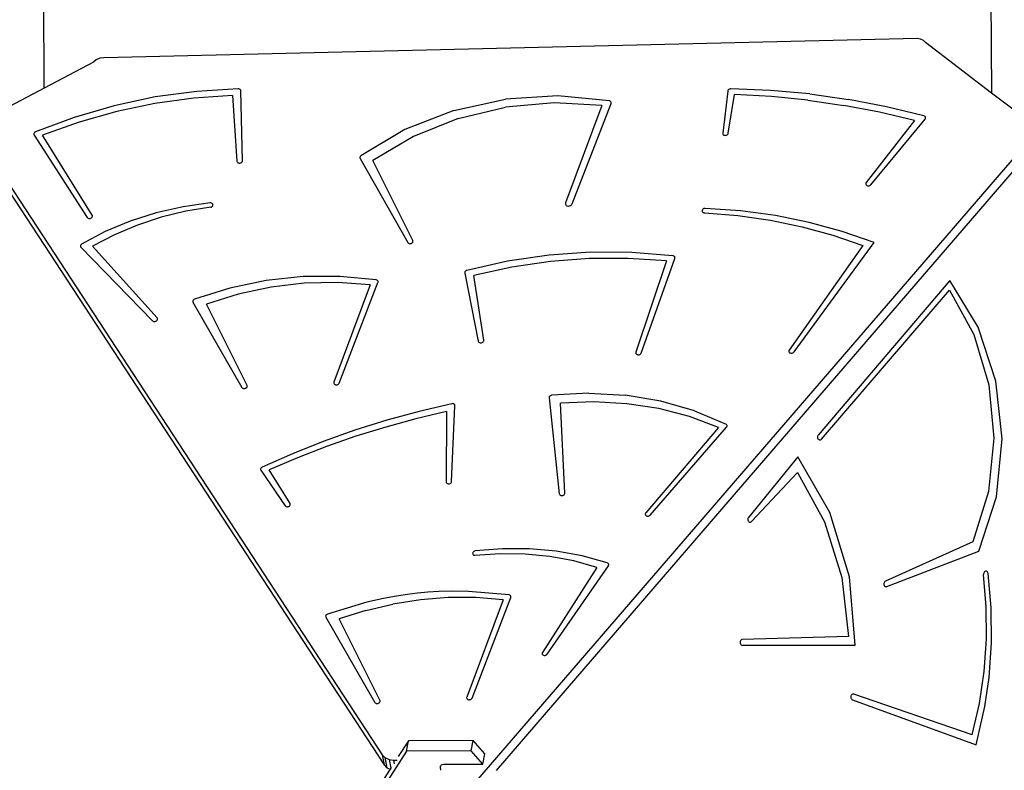
# Model space of a CAD drawing. Units: millimetres. Extents: x -11670 to 339291, y -3372 to 24196.
# Drawn here: x -6144 to -5265, y 6225 to 6896 of the extents above; entities that cross this region are included whole.
import ezdxf

# ---------------------------------------------------------------- set-up
doc = ezdxf.new("R2010")
doc.units = ezdxf.units.MM
doc.layers.add('Toestel 2D', color=7, linetype='Continuous', lineweight=20)
doc.layers.add('VP-EQ', color=7, linetype='Continuous', true_color=0x8a3492)

# ---------------------------------------------------------------- blocks, each defined once
blk = doc.blocks.new('3060-1_')
at = {"layer": 'VP-EQ', "color": 7}
for p, q in [((4797.56, -1375.428), (4797.822, -1414.691)), ((4713.217, -1414.243), (4712.962, -1375.991)), ((4791.174, -1409.82), (4718.521, -1411.538)), ((4791.481, -1409.864), (4791.174, -1409.82)), ((4791.742, -1409.991), (4791.481, -1409.864)), ((4791.926, -1410.186), (4791.742, -1409.991)), ((4797.822, -1414.691), (4791.926, -1410.186)), ((4718.521, -1411.538), (4718.176, -1411.583)), ((4717.599, -1411.916), (4713.217, -1414.243)), ((4717.858, -1411.714), (4717.599, -1411.916)), ((4718.176, -1411.583), (4717.858, -1411.714)), ((4713.217, -1414.243), (4707.063, -1417.51)), ((4723.125, -1415.042), (4719.468, -1415.82)), ((4726.827, -1414.54), (4723.125, -1415.042)), ((4730.03, -1414.922), (4726.561, -1415.145)), ((4730.54, -1414.317), (4726.827, -1414.54)), ((4730.03, -1414.922), (4730.422, -1420.784)), ((4730.599, -1414.323), (4730.54, -1414.317)), ((4730.653, -1414.341), (4730.599, -1414.323)), ((4730.7, -1414.368), (4730.653, -1414.341)), ((4730.735, -1414.405), (4730.7, -1414.368)), ((4730.758, -1414.448), (4730.735, -1414.405)), ((4730.766, -1414.495), (4730.758, -1414.448)), ((4730.918, -1420.734), (4730.766, -1414.495)), ((4759.095, -1414.937), (4754.398, -1415.226)), ((4763.689, -1415.39), (4759.095, -1414.937)), ((4774.262, -1414.51), (4773.813, -1418.272)), ((4774.277, -1414.458), (4774.262, -1414.51)), ((4774.307, -1414.41), (4774.277, -1414.458)), ((4774.306, -1418.282), (4774.863, -1414.817)), ((4774.351, -1414.369), (4774.307, -1414.41)), ((4774.406, -1414.338), (4774.351, -1414.369)), ((4774.468, -1414.318), (4774.406, -1414.338)), ((4774.533, -1414.312), (4774.468, -1414.318)), ((4778.079, -1414.458), (4774.533, -1414.312)), ((4778.158, -1415.004), (4774.863, -1414.817)), ((4781.589, -1414.774), (4778.079, -1414.458)), ((4781.421, -1415.331), (4778.158, -1415.004)), ((4781.589, -1414.774), (4785.051, -1415.259)), ((4800.307, -1416.591), (4797.822, -1414.691)), ((4719.468, -1415.82), (4715.888, -1416.864)), ((4723.102, -1415.615), (4719.683, -1416.328)), ((4726.561, -1415.145), (4723.102, -1415.615)), ((4749.782, -1416.246), (4754.398, -1415.226)), ((4750.186, -1416.958), (4754.421, -1415.943)), ((4758.749, -1415.553), (4754.421, -1415.943)), ((4763.022, -1415.802), (4758.749, -1415.553)), ((4763.022, -1415.802), (4759.776, -1424.503)), ((4760.351, -1424.606), (4763.848, -1415.628)), ((4763.747, -1415.408), (4763.689, -1415.39)), ((4763.796, -1415.438), (4763.747, -1415.408)), ((4763.833, -1415.478), (4763.796, -1415.438)), ((4763.855, -1415.525), (4763.833, -1415.478)), ((4763.848, -1415.628), (4763.86, -1415.577)), ((4763.86, -1415.577), (4763.855, -1415.525)), ((4781.421, -1415.331), (4784.643, -1415.796)), ((4787.815, -1416.398), (4784.643, -1415.796)), ((4788.454, -1415.91), (4785.051, -1415.259)), ((4791.785, -1416.726), (4788.454, -1415.91)), ((4719.683, -1416.328), (4716.329, -1417.279)), ((4749.782, -1416.246), (4745.425, -1417.958)), ((4790.929, -1417.137), (4787.815, -1416.398)), ((4791.838, -1416.748), (4791.785, -1416.726)), ((4791.881, -1416.78), (4791.838, -1416.748)), ((4791.913, -1416.821), (4791.881, -1416.78)), ((4791.929, -1416.868), (4791.913, -1416.821)), ((4715.888, -1416.864), (4712.417, -1418.168)), ((4716.329, -1417.279), (4713.069, -1418.46)), ((4750.186, -1416.958), (4746.185, -1418.564)), ((4790.929, -1417.137), (4786.63, -1422.688)), ((4787.041, -1422.882), (4791.887, -1417.014)), ((4791.887, -1417.014), (4791.916, -1416.968)), ((4791.916, -1416.968), (4791.93, -1416.918)), ((4791.93, -1416.918), (4791.929, -1416.868)), ((4706.978, -1418.142), (4743.402, -1473.843)), ((4712.281, -1418.314), (4712.275, -1418.359)), ((4712.275, -1418.359), (4712.282, -1418.403)), ((4712.3, -1418.27), (4712.281, -1418.314)), ((4712.282, -1418.403), (4712.301, -1418.444)), ((4712.33, -1418.23), (4712.3, -1418.27)), ((4712.301, -1418.444), (4717.048, -1425.808)), ((4712.37, -1418.195), (4712.33, -1418.23)), ((4712.417, -1418.168), (4712.37, -1418.195)), ((4717.495, -1425.603), (4713.069, -1418.46)), ((4745.425, -1417.958), (4741.495, -1420.295)), ((4746.185, -1418.564), (4742.554, -1420.708)), ((4751.206, -1476.928), (4802.038, -1417.913)), ((4773.813, -1418.272), (4773.815, -1418.323)), ((4773.815, -1418.323), (4773.833, -1418.371)), ((4773.833, -1418.371), (4773.867, -1418.412)), ((4773.867, -1418.412), (4773.913, -1418.444)), ((4773.913, -1418.444), (4773.97, -1418.465)), ((4773.97, -1418.465), (4774.032, -1418.473)), ((4774.032, -1418.473), (4774.096, -1418.468)), ((4774.096, -1418.468), (4774.158, -1418.449)), ((4774.158, -1418.449), (4774.213, -1418.419)), ((4774.213, -1418.419), (4774.258, -1418.379)), ((4774.258, -1418.379), (4774.29, -1418.332)), ((4774.29, -1418.332), (4774.306, -1418.282)), ((4753.602, -1475.253), (4801.915, -1419.164)), ((4741.451, -1420.336), (4741.421, -1420.383)), ((4741.495, -1420.295), (4741.451, -1420.336)), ((4730.422, -1420.784), (4730.433, -1420.833)), ((4730.433, -1420.833), (4730.461, -1420.878)), ((4730.461, -1420.878), (4730.502, -1420.914)), ((4730.502, -1420.914), (4730.555, -1420.94)), ((4730.555, -1420.94), (4730.615, -1420.953)), ((4730.615, -1420.953), (4730.679, -1420.953)), ((4730.679, -1420.953), (4730.742, -1420.941)), ((4730.742, -1420.941), (4730.8, -1420.915)), ((4730.8, -1420.915), (4730.85, -1420.879)), ((4730.85, -1420.879), (4730.888, -1420.835)), ((4730.888, -1420.835), (4730.911, -1420.786)), ((4730.911, -1420.786), (4730.918, -1420.734)), ((4741.421, -1420.383), (4741.405, -1420.434)), ((4741.405, -1420.434), (4741.407, -1420.485)), ((4741.407, -1420.485), (4741.425, -1420.533)), ((4741.425, -1420.533), (4745.673, -1428.05)), ((4746.132, -1427.867), (4742.554, -1420.708)), ((4709.046, -1421.942), (4743.577, -1474.747)), ((4786.602, -1422.736), (4786.59, -1422.787)), ((4786.59, -1422.787), (4786.594, -1422.838)), ((4786.594, -1422.838), (4786.614, -1422.885)), ((4786.63, -1422.688), (4786.602, -1422.736)), ((4786.614, -1422.885), (4786.65, -1422.926)), ((4786.65, -1422.926), (4786.698, -1422.956)), ((4786.698, -1422.956), (4786.755, -1422.975)), ((4786.755, -1422.975), (4786.818, -1422.982)), ((4786.818, -1422.982), (4786.882, -1422.974)), ((4786.882, -1422.974), (4786.943, -1422.954)), ((4786.943, -1422.954), (4786.997, -1422.923)), ((4786.997, -1422.923), (4787.041, -1422.882)), ((4728.03, -1424.514), (4725.606, -1424.856)), ((4728.09, -1424.514), (4728.03, -1424.514)), ((4728.146, -1424.526), (4728.09, -1424.514)), ((4728.196, -1424.549), (4728.146, -1424.526)), ((4728.237, -1424.581), (4728.196, -1424.549)), ((4728.266, -1424.621), (4728.237, -1424.581)), ((4728.282, -1424.666), (4728.266, -1424.621)), ((4728.27, -1424.762), (4728.283, -1424.714)), ((4728.283, -1424.714), (4728.282, -1424.666)), ((4759.776, -1424.503), (4759.763, -1424.566)), ((4759.763, -1424.566), (4759.771, -1424.628)), ((4759.771, -1424.628), (4759.798, -1424.684)), ((4759.798, -1424.684), (4759.843, -1424.732)), ((4759.843, -1424.732), (4759.903, -1424.768)), ((4760.203, -1424.757), (4760.267, -1424.717)), ((4760.267, -1424.717), (4760.317, -1424.665)), ((4760.317, -1424.665), (4760.351, -1424.606)), ((4717.514, -1425.65), (4717.495, -1425.603)), ((4723.218, -1425.402), (4720.894, -1426.145)), ((4725.606, -1424.856), (4723.218, -1425.402)), ((4725.867, -1425.257), (4723.669, -1425.79)), ((4728.101, -1424.899), (4725.867, -1425.257)), ((4728.101, -1424.899), (4728.156, -1424.877)), ((4728.156, -1424.877), (4728.205, -1424.846)), ((4728.205, -1424.846), (4728.243, -1424.806)), ((4728.243, -1424.806), (4728.27, -1424.762)), ((4759.903, -1424.768), (4759.974, -1424.789)), ((4759.974, -1424.789), (4760.051, -1424.795)), ((4760.051, -1424.795), (4760.129, -1424.784)), ((4760.129, -1424.784), (4760.203, -1424.757)), ((4771.976, -1425.186), (4771.975, -1425.237)), ((4771.975, -1425.237), (4771.991, -1425.286)), ((4771.993, -1425.135), (4771.976, -1425.186)), ((4771.991, -1425.286), (4772.022, -1425.328)), ((4772.026, -1425.088), (4771.993, -1425.135)), ((4772.022, -1425.328), (4772.067, -1425.362)), ((4772.071, -1425.049), (4772.026, -1425.088)), ((4772.067, -1425.362), (4772.122, -1425.385)), ((4772.127, -1425.019), (4772.071, -1425.049)), ((4772.122, -1425.385), (4772.183, -1425.395)), ((4772.189, -1425.001), (4772.127, -1425.019)), ((4772.183, -1425.395), (4772.211, -1425.398)), ((4772.253, -1424.997), (4772.189, -1425.001)), ((4772.211, -1425.398), (4775.163, -1425.635)), ((4775.409, -1425.225), (4772.253, -1424.997)), ((4778.514, -1425.646), (4775.409, -1425.225)), ((4717.048, -1425.808), (4717.083, -1425.848)), ((4717.083, -1425.848), (4717.132, -1425.879)), ((4717.132, -1425.879), (4717.19, -1425.898)), ((4717.19, -1425.898), (4717.253, -1425.903)), ((4717.253, -1425.903), (4717.317, -1425.896)), ((4717.317, -1425.896), (4717.378, -1425.875)), ((4717.378, -1425.875), (4717.432, -1425.843)), ((4717.432, -1425.843), (4717.475, -1425.801)), ((4717.475, -1425.801), (4717.505, -1425.753)), ((4717.505, -1425.753), (4717.518, -1425.702)), ((4717.518, -1425.702), (4717.514, -1425.65)), ((4720.894, -1426.145), (4718.661, -1427.078)), ((4721.53, -1426.495), (4719.472, -1427.363)), ((4723.669, -1425.79), (4721.53, -1426.495)), ((4775.163, -1425.635), (4778.066, -1426.049)), ((4778.066, -1426.049), (4780.903, -1426.637)), ((4781.549, -1426.26), (4778.514, -1425.646)), ((4784.496, -1427.061), (4781.549, -1426.26)), ((4718.661, -1427.078), (4716.543, -1428.188)), ((4719.472, -1427.363), (4717.514, -1428.386)), ((4780.903, -1426.637), (4783.66, -1427.398)), ((4787.339, -1428.046), (4784.496, -1427.061)), ((4716.501, -1428.221), (4716.468, -1428.26)), ((4716.543, -1428.188), (4716.501, -1428.221)), ((4745.673, -1428.05), (4745.706, -1428.092)), ((4745.706, -1428.092), (4745.752, -1428.124)), ((4745.752, -1428.124), (4745.807, -1428.145)), ((4745.807, -1428.145), (4745.869, -1428.154)), ((4745.869, -1428.154), (4745.933, -1428.149)), ((4745.933, -1428.149), (4745.995, -1428.132)), ((4745.995, -1428.132), (4746.05, -1428.102)), ((4746.05, -1428.102), (4746.096, -1428.063)), ((4746.096, -1428.063), (4746.129, -1428.017)), ((4746.129, -1428.017), (4746.146, -1427.966)), ((4746.147, -1427.915), (4746.132, -1427.867)), ((4746.146, -1427.966), (4746.147, -1427.915)), ((4780.18, -1437.836), (4787.339, -1428.046)), ((4783.66, -1427.398), (4786.32, -1428.326)), ((4716.446, -1428.303), (4716.436, -1428.348)), ((4716.436, -1428.348), (4716.439, -1428.393)), ((4716.439, -1428.393), (4716.455, -1428.436)), ((4716.468, -1428.26), (4716.446, -1428.303)), ((4716.455, -1428.436), (4716.483, -1428.473)), ((4716.483, -1428.473), (4722.883, -1435.042)), ((4723.289, -1434.784), (4717.514, -1428.386)), ((4762.012, -1428.923), (4758.298, -1429.186)), ((4765.709, -1428.941), (4762.012, -1428.923)), ((4769.357, -1429.24), (4765.709, -1428.941)), ((4786.32, -1428.326), (4779.753, -1437.663)), ((4754.601, -1429.728), (4750.953, -1430.544)), ((4758.298, -1429.186), (4754.601, -1429.728)), ((4758.445, -1429.735), (4754.99, -1430.24)), ((4761.914, -1429.475), (4758.445, -1429.735)), ((4765.372, -1429.465), (4761.914, -1429.475)), ((4768.789, -1429.703), (4765.372, -1429.465)), ((4768.789, -1429.703), (4766.052, -1437.857)), ((4766.529, -1437.932), (4769.53, -1429.475)), ((4769.409, -1429.253), (4769.357, -1429.24)), ((4769.455, -1429.275), (4769.409, -1429.253)), ((4769.493, -1429.306), (4769.455, -1429.275)), ((4769.521, -1429.343), (4769.493, -1429.306)), ((4769.536, -1429.385), (4769.521, -1429.343)), ((4769.53, -1429.475), (4769.54, -1429.43)), ((4769.54, -1429.43), (4769.536, -1429.385)), ((4750.783, -1430.683), (4750.771, -1430.731)), ((4750.771, -1430.731), (4750.773, -1430.779)), ((4750.773, -1430.779), (4751.982, -1436.869)), ((4750.81, -1430.638), (4750.783, -1430.683)), ((4750.848, -1430.598), (4750.81, -1430.638)), ((4750.897, -1430.566), (4750.848, -1430.598)), ((4750.953, -1430.544), (4750.897, -1430.566)), ((4754.99, -1430.24), (4751.579, -1430.989)), ((4733.038, -1431.442), (4729.784, -1432.122)), ((4736.337, -1431.092), (4733.038, -1431.442)), ((4736.431, -1431.699), (4733.465, -1432.048)), ((4739.628, -1431.077), (4736.337, -1431.092)), ((4739.397, -1431.627), (4736.431, -1431.699)), ((4742.323, -1431.832), (4739.397, -1431.627)), ((4739.551, -1440.618), (4743.018, -1431.635)), ((4742.858, -1431.397), (4739.628, -1431.077)), ((4742.916, -1431.415), (4742.858, -1431.397)), ((4742.966, -1431.445), (4742.916, -1431.415)), ((4743.002, -1431.485), (4742.966, -1431.445)), ((4743.024, -1431.532), (4743.002, -1431.485)), ((4743.018, -1431.635), (4743.03, -1431.583)), ((4743.03, -1431.583), (4743.024, -1431.532)), ((4752.473, -1436.779), (4751.579, -1430.989)), ((4794.103, -1431.454), (4782.353, -1445.271)), ((4796.622, -1435.611), (4794.103, -1431.454)), ((4729.784, -1432.122), (4726.627, -1433.121)), ((4733.465, -1432.048), (4730.539, -1432.67)), ((4742.323, -1431.832), (4739.077, -1440.533)), ((4782.63, -1445.643), (4794.075, -1432.303)), ((4794.075, -1432.303), (4796.25, -1436.268)), ((4726.484, -1433.262), (4726.475, -1433.307)), ((4726.475, -1433.307), (4726.479, -1433.352)), ((4726.479, -1433.352), (4726.496, -1433.393)), ((4726.504, -1433.219), (4726.484, -1433.262)), ((4726.496, -1433.393), (4730.866, -1441.005)), ((4726.536, -1433.18), (4726.504, -1433.219)), ((4726.578, -1433.146), (4726.536, -1433.18)), ((4726.627, -1433.121), (4726.578, -1433.146)), ((4730.539, -1432.67), (4727.693, -1433.554)), ((4731.325, -1440.821), (4727.693, -1433.554)), ((4722.883, -1435.042), (4722.928, -1435.076)), ((4722.928, -1435.076), (4722.982, -1435.099)), ((4722.982, -1435.099), (4723.044, -1435.109)), ((4723.044, -1435.109), (4723.108, -1435.107)), ((4723.108, -1435.107), (4723.17, -1435.091)), ((4723.17, -1435.091), (4723.227, -1435.063)), ((4723.227, -1435.063), (4723.274, -1435.025)), ((4723.274, -1435.025), (4723.309, -1434.979)), ((4723.318, -1434.828), (4723.289, -1434.784)), ((4723.309, -1434.979), (4723.328, -1434.929)), ((4723.332, -1434.877), (4723.318, -1434.828)), ((4723.328, -1434.929), (4723.332, -1434.877)), ((4798.212, -1440.434), (4796.622, -1435.611)), ((4751.982, -1436.869), (4752, -1436.917)), ((4752, -1436.917), (4752.033, -1436.959)), ((4752.033, -1436.959), (4752.079, -1436.991)), ((4752.079, -1436.991), (4752.135, -1437.012)), ((4752.135, -1437.012), (4752.197, -1437.02)), ((4752.197, -1437.02), (4752.261, -1437.015)), ((4752.261, -1437.015), (4752.323, -1436.997)), ((4752.323, -1436.997), (4752.379, -1436.968)), ((4752.379, -1436.968), (4752.424, -1436.928)), ((4752.424, -1436.928), (4752.456, -1436.881)), ((4752.456, -1436.881), (4752.473, -1436.831)), ((4752.473, -1436.831), (4752.473, -1436.779)), ((4796.25, -1436.268), (4797.597, -1440.772)), ((4766.052, -1437.857), (4766.043, -1437.909)), ((4766.043, -1437.909), (4766.051, -1437.96)), ((4766.504, -1437.981), (4766.529, -1437.932)), ((4779.729, -1437.713), (4779.72, -1437.764)), ((4779.72, -1437.764), (4779.729, -1437.814)), ((4779.753, -1437.663), (4779.729, -1437.713)), ((4779.729, -1437.814), (4779.753, -1437.86)), ((4779.753, -1437.86), (4779.792, -1437.898)), ((4779.792, -1437.898), (4779.842, -1437.926)), ((4779.842, -1437.926), (4779.901, -1437.942)), ((4780.028, -1437.935), (4780.088, -1437.912)), ((4780.088, -1437.912), (4780.14, -1437.878)), ((4780.14, -1437.878), (4780.18, -1437.836)), ((4766.051, -1437.96), (4766.075, -1438.006)), ((4766.075, -1438.006), (4766.113, -1438.045)), ((4766.113, -1438.045), (4766.164, -1438.073)), ((4766.164, -1438.073), (4766.223, -1438.089)), ((4766.223, -1438.089), (4766.287, -1438.092)), ((4766.287, -1438.092), (4766.351, -1438.082)), ((4766.351, -1438.082), (4766.411, -1438.058)), ((4766.411, -1438.058), (4766.463, -1438.024)), ((4766.463, -1438.024), (4766.504, -1437.981)), ((4779.901, -1437.942), (4779.964, -1437.945)), ((4779.964, -1437.945), (4780.028, -1437.935)), ((4739.077, -1440.533), (4739.066, -1440.585)), ((4798.767, -1445.605), (4798.212, -1440.434)), ((4730.866, -1441.005), (4730.899, -1441.046)), ((4730.899, -1441.046), (4730.945, -1441.079)), ((4730.945, -1441.079), (4731.001, -1441.1)), ((4731.001, -1441.1), (4731.063, -1441.108)), ((4731.063, -1441.108), (4731.127, -1441.103)), ((4731.127, -1441.103), (4731.188, -1441.085)), ((4731.188, -1441.085), (4731.244, -1441.056)), ((4731.244, -1441.056), (4731.289, -1441.017)), ((4731.289, -1441.017), (4731.322, -1440.971)), ((4731.322, -1440.971), (4731.339, -1440.92)), ((4731.34, -1440.869), (4731.325, -1440.821)), ((4731.339, -1440.92), (4731.34, -1440.869)), ((4739.066, -1440.585), (4739.072, -1440.636)), ((4739.072, -1440.636), (4739.095, -1440.683)), ((4739.095, -1440.683), (4739.132, -1440.722)), ((4739.132, -1440.722), (4739.182, -1440.752)), ((4739.182, -1440.752), (4739.241, -1440.769)), ((4739.241, -1440.769), (4739.304, -1440.774)), ((4739.304, -1440.774), (4739.369, -1440.764)), ((4739.369, -1440.764), (4739.429, -1440.742)), ((4739.429, -1440.742), (4739.482, -1440.709)), ((4739.482, -1440.709), (4739.524, -1440.666)), ((4739.524, -1440.666), (4739.551, -1440.618)), ((4797.597, -1440.772), (4798.038, -1445.55)), ((4758.305, -1441.897), (4758.303, -1441.942)), ((4758.303, -1441.942), (4759.213, -1450.506)), ((4758.319, -1441.852), (4758.305, -1441.897)), ((4758.345, -1441.811), (4758.319, -1441.852)), ((4758.382, -1441.774), (4758.345, -1441.811)), ((4758.427, -1441.744), (4758.382, -1441.774)), ((4758.478, -1441.723), (4758.427, -1441.744)), ((4758.534, -1441.71), (4758.478, -1441.723)), ((4761.841, -1441.53), (4758.534, -1441.71)), ((4762.303, -1442.298), (4759.335, -1442.413)), ((4761.841, -1441.53), (4765.11, -1441.705)), ((4765.238, -1442.461), (4762.303, -1442.298)), ((4768.282, -1442.231), (4765.11, -1441.705)), ((4771.301, -1443.099), (4768.282, -1442.231)), ((4746.689, -1443.142), (4743.797, -1443.933)), ((4749.132, -1443.159), (4746.411, -1443.807)), ((4749.612, -1442.458), (4746.689, -1443.142)), ((4749.132, -1443.159), (4749.097, -1449.435)), ((4749.593, -1449.408), (4749.899, -1442.641)), ((4749.674, -1442.452), (4749.612, -1442.458)), ((4749.735, -1442.459), (4749.674, -1442.452)), ((4749.79, -1442.478), (4749.735, -1442.459)), ((4749.837, -1442.507), (4749.79, -1442.478)), ((4749.872, -1442.546), (4749.837, -1442.507)), ((4749.893, -1442.592), (4749.872, -1442.546)), ((4749.899, -1442.641), (4749.893, -1442.592)), ((4759.708, -1450.447), (4759.335, -1442.413)), ((4768.099, -1442.9), (4765.238, -1442.461)), ((4770.847, -1443.608), (4768.099, -1442.9)), ((4771.301, -1443.099), (4774.113, -1444.294)), ((4743.797, -1443.933), (4740.942, -1444.829)), ((4746.411, -1443.807), (4743.716, -1444.546)), ((4773.446, -1444.577), (4770.847, -1443.608)), ((4740.942, -1444.829), (4738.132, -1445.829)), ((4743.716, -1444.546), (4741.053, -1445.375)), ((4773.446, -1444.577), (4766.931, -1452.202)), ((4767.331, -1452.41), (4774.163, -1444.568)), ((4774.159, -1444.327), (4774.113, -1444.294)), ((4774.192, -1444.369), (4774.159, -1444.327)), ((4774.163, -1444.568), (4774.195, -1444.52)), ((4774.21, -1444.417), (4774.192, -1444.369)), ((4774.195, -1444.52), (4774.211, -1444.469)), ((4774.211, -1444.469), (4774.21, -1444.417)), ((4738.132, -1445.829), (4735.372, -1446.93)), ((4741.053, -1445.375), (4738.427, -1446.292)), ((4782.289, -1445.448), (4782.297, -1445.383)), ((4782.294, -1445.514), (4782.289, -1445.448)), ((4782.312, -1445.576), (4782.294, -1445.514)), ((4782.297, -1445.383), (4782.319, -1445.323)), ((4782.343, -1445.63), (4782.312, -1445.576)), ((4782.319, -1445.323), (4782.353, -1445.271)), ((4782.384, -1445.672), (4782.343, -1445.63)), ((4782.432, -1445.7), (4782.384, -1445.672)), ((4782.484, -1445.711), (4782.432, -1445.7)), ((4782.537, -1445.704), (4782.484, -1445.711)), ((4782.587, -1445.681), (4782.537, -1445.704)), ((4782.63, -1445.643), (4782.587, -1445.681)), ((4798.038, -1445.55), (4797.546, -1450.321)), ((4798.253, -1450.783), (4798.767, -1445.605)), ((4738.427, -1446.292), (4735.843, -1447.296)), ((4735.372, -1446.93), (4732.667, -1448.13)), ((4735.843, -1447.296), (4733.305, -1448.384)), ((4780.526, -1447.2), (4776.115, -1452.622)), ((4783.393, -1452.185), (4780.526, -1447.2)), ((4732.545, -1448.255), (4732.534, -1448.307)), ((4732.534, -1448.307), (4732.54, -1448.358)), ((4732.54, -1448.358), (4732.562, -1448.405)), ((4732.573, -1448.206), (4732.545, -1448.255)), ((4732.562, -1448.405), (4734.724, -1451.576)), ((4732.614, -1448.163), (4732.573, -1448.206)), ((4732.667, -1448.13), (4732.614, -1448.163)), ((4735.168, -1451.367), (4733.305, -1448.384)), ((4776.384, -1452.99), (4780.479, -1448.613)), ((4780.479, -1448.613), (4782.898, -1453.015)), ((4749.097, -1449.435), (4749.105, -1449.486)), ((4749.105, -1449.486), (4749.129, -1449.532)), ((4749.129, -1449.532), (4749.167, -1449.57)), ((4749.167, -1449.57), (4749.218, -1449.598)), ((4749.218, -1449.598), (4749.277, -1449.614)), ((4749.277, -1449.614), (4749.34, -1449.618)), ((4749.34, -1449.618), (4749.404, -1449.607)), ((4749.404, -1449.607), (4749.464, -1449.585)), ((4749.464, -1449.585), (4749.516, -1449.551)), ((4749.516, -1449.551), (4749.556, -1449.508)), ((4749.556, -1449.508), (4749.583, -1449.46)), ((4749.583, -1449.46), (4749.593, -1449.408)), ((4759.213, -1450.506), (4759.226, -1450.555)), ((4759.226, -1450.555), (4759.255, -1450.599)), ((4759.255, -1450.599), (4759.298, -1450.634)), ((4759.298, -1450.634), (4759.351, -1450.658)), ((4759.351, -1450.658), (4759.412, -1450.67)), ((4759.412, -1450.67), (4759.475, -1450.669)), ((4759.475, -1450.669), (4759.538, -1450.655)), ((4759.538, -1450.655), (4759.596, -1450.629)), ((4759.596, -1450.629), (4759.644, -1450.592)), ((4759.644, -1450.592), (4759.681, -1450.548)), ((4759.681, -1450.548), (4759.703, -1450.498)), ((4759.703, -1450.498), (4759.708, -1450.447)), ((4797.546, -1450.321), (4796.15, -1454.803)), ((4796.701, -1455.626), (4798.253, -1450.783)), ((4734.724, -1451.576), (4734.76, -1451.616)), ((4734.76, -1451.616), (4734.809, -1451.645)), ((4734.809, -1451.645), (4734.867, -1451.663)), ((4734.867, -1451.663), (4734.93, -1451.668)), ((4734.93, -1451.668), (4734.994, -1451.66)), ((4734.994, -1451.66), (4735.055, -1451.639)), ((4735.055, -1451.639), (4735.108, -1451.606)), ((4735.108, -1451.606), (4735.15, -1451.565)), ((4735.15, -1451.565), (4735.179, -1451.517)), ((4735.188, -1451.414), (4735.168, -1451.367)), ((4735.179, -1451.517), (4735.191, -1451.465)), ((4735.191, -1451.465), (4735.188, -1451.414)), ((4766.901, -1452.25), (4766.885, -1452.301)), ((4766.885, -1452.301), (4766.887, -1452.353)), ((4766.887, -1452.353), (4766.905, -1452.401)), ((4766.931, -1452.202), (4766.901, -1452.25)), ((4766.905, -1452.401), (4766.938, -1452.443)), ((4766.938, -1452.443), (4766.985, -1452.476)), ((4766.985, -1452.476), (4767.042, -1452.497)), ((4767.042, -1452.497), (4767.104, -1452.505)), ((4767.104, -1452.505), (4767.169, -1452.499)), ((4767.169, -1452.499), (4767.231, -1452.48)), ((4767.231, -1452.48), (4767.287, -1452.45)), ((4767.287, -1452.45), (4767.331, -1452.41)), ((4776.063, -1452.731), (4776.055, -1452.794)), ((4776.055, -1452.794), (4776.06, -1452.857)), ((4776.06, -1452.857), (4776.078, -1452.917)), ((4776.083, -1452.672), (4776.063, -1452.731)), ((4776.115, -1452.622), (4776.083, -1452.672)), ((4785.141, -1457.924), (4783.393, -1452.185)), ((4776.078, -1452.917), (4776.107, -1452.969)), ((4776.107, -1452.969), (4776.146, -1453.01)), ((4776.146, -1453.01), (4776.192, -1453.038)), ((4776.192, -1453.038), (4776.242, -1453.05)), ((4776.242, -1453.05), (4776.293, -1453.046)), ((4776.293, -1453.046), (4776.341, -1453.025)), ((4776.341, -1453.025), (4776.384, -1452.99)), ((4782.898, -1453.015), (4784.449, -1457.993)), ((4754.139, -1455.418), (4751.705, -1455.622)), ((4756.562, -1455.422), (4754.139, -1455.418)), ((4758.948, -1455.636), (4756.562, -1455.422)), ((4796.15, -1454.803), (4788.338, -1458.334)), ((4751.487, -1455.78), (4751.477, -1455.828)), ((4751.477, -1455.828), (4751.482, -1455.875)), ((4751.482, -1455.875), (4751.501, -1455.919)), ((4751.51, -1455.734), (4751.487, -1455.78)), ((4751.501, -1455.919), (4751.533, -1455.958)), ((4751.546, -1455.693), (4751.51, -1455.734)), ((4751.533, -1455.958), (4751.577, -1455.988)), ((4751.593, -1455.66), (4751.546, -1455.693)), ((4751.577, -1455.988), (4751.628, -1456.008)), ((4751.647, -1455.635), (4751.593, -1455.66)), ((4751.628, -1456.008), (4751.686, -1456.017)), ((4751.705, -1455.622), (4751.647, -1455.635)), ((4753.934, -1455.87), (4751.686, -1456.017)), ((4756.168, -1455.905), (4753.934, -1455.87)), ((4758.367, -1456.122), (4756.168, -1455.905)), ((4760.508, -1456.518), (4758.367, -1456.122)), ((4761.27, -1456.056), (4758.948, -1455.636)), ((4763.5, -1456.677), (4761.27, -1456.056)), ((4788.464, -1458.808), (4796.701, -1455.626)), ((4762.569, -1457.089), (4757.705, -1464.684)), ((4758.138, -1464.847), (4763.596, -1456.945)), ((4762.569, -1457.089), (4760.508, -1456.518)), ((4763.546, -1456.7), (4763.5, -1456.677)), ((4763.584, -1456.731), (4763.546, -1456.7)), ((4763.611, -1456.769), (4763.584, -1456.731)), ((4763.596, -1456.945), (4763.619, -1456.902)), ((4763.627, -1456.811), (4763.611, -1456.769)), ((4763.619, -1456.902), (4763.629, -1456.856)), ((4763.629, -1456.856), (4763.627, -1456.811)), ((4784.449, -1457.993), (4785.051, -1463.283)), ((4785.654, -1464.033), (4785.141, -1457.924)), ((4797.127, -1457.595), (4797.116, -1457.658)), ((4797.116, -1457.658), (4797.119, -1457.723)), ((4797.351, -1460.613), (4797.119, -1457.723)), ((4797.151, -1457.537), (4797.127, -1457.595)), ((4797.186, -1457.489), (4797.151, -1457.537)), ((4797.229, -1457.454), (4797.186, -1457.489)), ((4797.278, -1457.433), (4797.229, -1457.454)), ((4797.33, -1457.43), (4797.278, -1457.433)), ((4797.381, -1457.443), (4797.33, -1457.43)), ((4797.427, -1457.472), (4797.381, -1457.443)), ((4797.466, -1457.515), (4797.427, -1457.472)), ((4797.495, -1457.569), (4797.466, -1457.515)), ((4797.511, -1457.631), (4797.495, -1457.569)), ((4797.792, -1460.719), (4797.511, -1457.631)), ((4788.21, -1458.521), (4788.206, -1458.585)), ((4788.206, -1458.585), (4788.216, -1458.648)), ((4788.226, -1458.46), (4788.21, -1458.521)), ((4788.216, -1458.648), (4788.239, -1458.706)), ((4788.254, -1458.406), (4788.226, -1458.46)), ((4788.239, -1458.706), (4788.272, -1458.755)), ((4788.292, -1458.363), (4788.254, -1458.406)), ((4788.272, -1458.755), (4788.314, -1458.791)), ((4788.338, -1458.334), (4788.292, -1458.363)), ((4788.314, -1458.791), (4788.363, -1458.813)), ((4788.363, -1458.813), (4788.414, -1458.819)), ((4788.414, -1458.819), (4788.464, -1458.808)), ((4743.526, -1459.859), (4742.031, -1460.201)), ((4744.672, -1459.654), (4743.526, -1459.859)), ((4745.643, -1459.509), (4744.672, -1459.654)), ((4746.557, -1459.39), (4745.643, -1459.509)), ((4747.472, -1459.315), (4746.557, -1459.39)), ((4749.292, -1459.793), (4746.816, -1459.988)), ((4748.448, -1459.253), (4747.472, -1459.315)), ((4749.603, -1459.214), (4748.448, -1459.253)), ((4751.759, -1459.79), (4749.292, -1459.793)), ((4751.119, -1459.236), (4749.603, -1459.214)), ((4754.728, -1459.546), (4751.119, -1459.236)), ((4751.422, -1468.766), (4754.889, -1459.784)), ((4754.193, -1459.981), (4751.759, -1459.79)), ((4754.787, -1459.564), (4754.728, -1459.546)), ((4754.836, -1459.594), (4754.787, -1459.564)), ((4754.873, -1459.634), (4754.836, -1459.594)), ((4754.895, -1459.681), (4754.873, -1459.634)), ((4754.889, -1459.784), (4754.9, -1459.732)), ((4754.9, -1459.732), (4754.895, -1459.681)), ((4742.031, -1460.201), (4738.497, -1461.269)), ((4741.928, -1460.948), (4744.353, -1460.374)), ((4746.816, -1459.988), (4744.353, -1460.374)), ((4754.193, -1459.981), (4750.948, -1468.682)), ((4797.364, -1463.517), (4797.351, -1460.613)), ((4797.827, -1463.826), (4797.792, -1460.719)), ((4738.354, -1461.411), (4738.346, -1461.456)), ((4738.346, -1461.456), (4738.35, -1461.5)), ((4738.35, -1461.5), (4738.367, -1461.542)), ((4738.375, -1461.368), (4738.354, -1461.411)), ((4738.367, -1461.542), (4742.737, -1469.154)), ((4738.407, -1461.328), (4738.375, -1461.368)), ((4738.448, -1461.295), (4738.407, -1461.328)), ((4738.497, -1461.269), (4738.448, -1461.295)), ((4741.928, -1460.948), (4739.563, -1461.703)), ((4743.196, -1468.969), (4739.563, -1461.703)), ((4785.051, -1463.283), (4775.564, -1463.541)), ((4775.375, -1463.729), (4775.369, -1463.793)), ((4775.369, -1463.793), (4775.376, -1463.858)), ((4775.394, -1463.669), (4775.375, -1463.729)), ((4775.376, -1463.858), (4775.396, -1463.917)), ((4775.425, -1463.617), (4775.394, -1463.669)), ((4775.396, -1463.917), (4775.428, -1463.968)), ((4775.465, -1463.576), (4775.425, -1463.617)), ((4775.428, -1463.968), (4775.469, -1464.008)), ((4775.513, -1463.55), (4775.465, -1463.576)), ((4775.469, -1464.008), (4775.517, -1464.032)), ((4775.564, -1463.541), (4775.513, -1463.55)), ((4775.517, -1464.032), (4775.568, -1464.041)), ((4775.568, -1464.041), (4785.654, -1464.033)), ((4797.159, -1466.41), (4797.364, -1463.517)), ((4797.616, -1466.922), (4797.827, -1463.826)), ((4757.682, -1464.734), (4757.675, -1464.785)), ((4757.675, -1464.785), (4757.685, -1464.835)), ((4757.705, -1464.684), (4757.682, -1464.734)), ((4757.685, -1464.835), (4757.711, -1464.88)), ((4757.711, -1464.88), (4757.751, -1464.918)), ((4757.751, -1464.918), (4757.802, -1464.945)), ((4757.802, -1464.945), (4757.862, -1464.959)), ((4757.862, -1464.959), (4757.925, -1464.961)), ((4757.925, -1464.961), (4757.989, -1464.95)), ((4757.989, -1464.95), (4758.048, -1464.925)), ((4758.048, -1464.925), (4758.099, -1464.891)), ((4758.099, -1464.891), (4758.138, -1464.847)), ((4796.736, -1469.266), (4797.159, -1466.41)), ((4797.227, -1469.536), (4797.616, -1466.922)), ((4750.948, -1468.682), (4750.937, -1468.733)), ((4785.265, -1468.609), (4785.257, -1468.673)), ((4785.257, -1468.673), (4785.263, -1468.737)), ((4785.285, -1468.549), (4785.265, -1468.609)), ((4785.317, -1468.498), (4785.285, -1468.549)), ((4785.359, -1468.459), (4785.317, -1468.498)), ((4785.407, -1468.435), (4785.359, -1468.459)), ((4785.458, -1468.427), (4785.407, -1468.435)), ((4785.51, -1468.435), (4785.458, -1468.427)), ((4796.101, -1472.059), (4785.51, -1468.435)), ((4742.737, -1469.154), (4742.77, -1469.195)), ((4742.77, -1469.195), (4742.816, -1469.227)), ((4742.816, -1469.227), (4742.871, -1469.248)), ((4742.871, -1469.248), (4742.933, -1469.257)), ((4742.933, -1469.257), (4742.997, -1469.252)), ((4742.997, -1469.252), (4743.059, -1469.234)), ((4743.059, -1469.234), (4743.114, -1469.205)), ((4743.114, -1469.205), (4743.16, -1469.166)), ((4743.16, -1469.166), (4743.192, -1469.119)), ((4743.192, -1469.119), (4743.21, -1469.069)), ((4743.211, -1469.018), (4743.196, -1468.969)), ((4743.21, -1469.069), (4743.211, -1469.018)), ((4750.937, -1468.733), (4750.943, -1468.784)), ((4750.943, -1468.784), (4750.965, -1468.831)), ((4750.965, -1468.831), (4751.003, -1468.871)), ((4751.003, -1468.871), (4751.052, -1468.9)), ((4751.052, -1468.9), (4751.111, -1468.918)), ((4751.111, -1468.918), (4751.175, -1468.922)), ((4751.175, -1468.922), (4751.239, -1468.913)), ((4751.239, -1468.913), (4751.3, -1468.891)), ((4751.3, -1468.891), (4751.353, -1468.858)), ((4751.353, -1468.858), (4751.394, -1468.815)), ((4751.394, -1468.815), (4751.422, -1468.766)), ((4785.263, -1468.737), (4785.282, -1468.798)), ((4785.282, -1468.798), (4785.313, -1468.85)), ((4785.313, -1468.85), (4785.354, -1468.89)), ((4785.354, -1468.89), (4785.401, -1468.917)), ((4785.401, -1468.917), (4796.465, -1472.961)), ((4796.101, -1472.059), (4796.736, -1469.266)), ((4796.465, -1472.961), (4797.227, -1469.536)), ((4745.747, -1472.591), (4744.83, -1474.008)), ((4745.582, -1473.509), (4745.747, -1472.591)), ((4751.522, -1472.566), (4745.747, -1472.591)), ((4751.357, -1473.484), (4751.522, -1472.566)), ((4752.565, -1473.748), (4751.522, -1472.566)), ((4745.582, -1473.509), (4707.651, -1532.072)), ((4743.402, -1473.843), (4743.647, -1474.092)), ((4743.402, -1473.843), (4743.577, -1474.747)), ((4751.357, -1473.484), (4745.582, -1473.509)), ((4752.4, -1474.666), (4751.357, -1473.484)), ((4752.4, -1474.666), (4752.565, -1473.748)), ((4743.577, -1474.747), (4743.822, -1474.996)), ((4743.647, -1474.092), (4744.011, -1474.263)), ((4743.647, -1474.092), (4743.822, -1474.996)), ((4744.011, -1474.263), (4744.411, -1474.318)), ((4744.011, -1474.263), (4744.161, -1475.041)), ((4744.411, -1474.318), (4744.737, -1474.317)), ((4744.411, -1474.318), (4744.476, -1474.655)), ((4748.603, -1474.944), (4748.625, -1474.822)), ((4748.603, -1474.944), (4748.618, -1474.831)), ((4748.618, -1474.831), (4748.625, -1474.822)), ((4748.625, -1474.822), (4748.672, -1474.755)), ((4748.672, -1474.755), (4748.686, -1474.748)), ((4748.686, -1474.748), (4748.761, -1474.705)), ((4748.761, -1474.705), (4748.899, -1474.682)), ((4748.899, -1474.682), (4752.4, -1474.666)), ((4744.104, -1475.129), (4708.959, -1529.39)), ((4743.822, -1474.996), (4744.104, -1475.129)), ((4744.161, -1475.041), (4744.104, -1475.129)), ((4744.194, -1474.989), (4744.161, -1475.041)), ((4748.636, -1475.23), (4748.603, -1474.944))]:
    blk.add_line(p, q, dxfattribs=at)
blk = doc.blocks.new('VPL-16-3060-1-GM')
at = {"layer": 'Toestel 2D', "color": 0, "xscale": 10, "yscale": 10, "zscale": 10}
blk.add_blockref('3060-1_', (-53254.55, 20977.64), dxfattribs=at)
blk = doc.blocks.new('VPL-16-3060-1-RVS')
blk.add_blockref('VPL-16-3060-1-GM', (0, 0))

msp = doc.modelspace()

# ---------------------------------------------------------------- block references
msp.add_blockref('VPL-16-3060-1-RVS', (0, 0))

doc.saveas('drawing.dxf')
